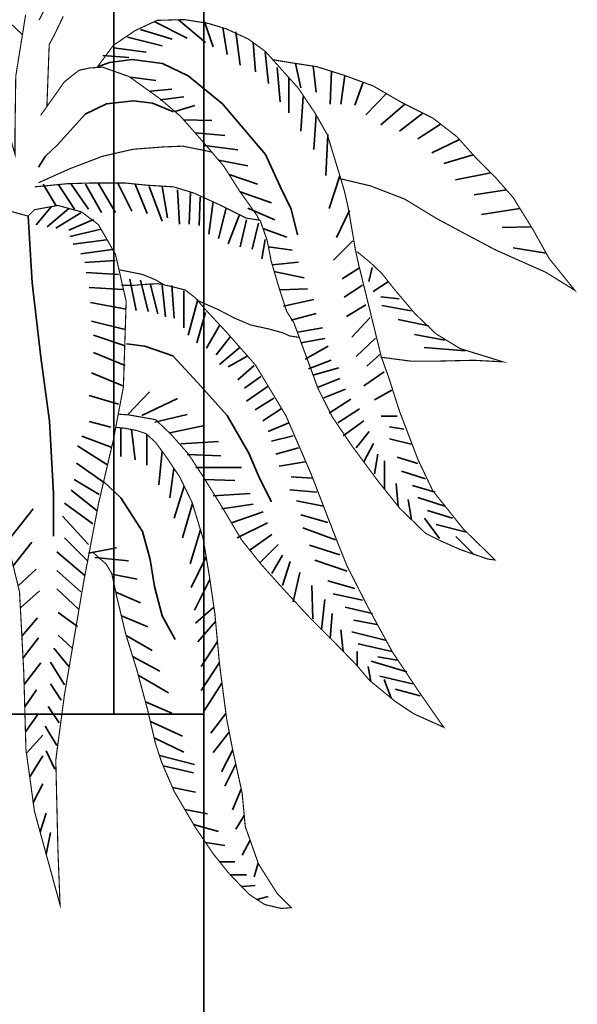
# Model space of a CAD drawing. Units: metres. Extents: x 2621.9 to 2684.7, y 1438.8 to 1480.7.
# Drawn here: x 2659.2 to 2659.3, y 1467.8 to 1468.1 of the extents above; entities that cross this region are included whole.
import ezdxf

# ---------------------------------------------------------------- set-up
doc = ezdxf.new("R2010")
doc.units = ezdxf.units.M
doc.layers.add('Wall', color=1, linetype='Continuous')

msp = doc.modelspace()

# ---------------------------------------------------------------- linework, layer by layer
at = {"layer": 'Wall', "lineweight": 35, "ltscale": 0.06}
for p, q in [((2659.21194, 1470.59486), (2659.21194, 1467.55486)), ((2657.51194, 1467.9202), (2659.21194, 1467.9202))]:
    msp.add_line(p, q, dxfattribs=at)
for points in [[(2658.51194, 1468.77486), (2658.51194, 1469.68846), (2659.21194, 1469.68846), (2659.21194, 1467.55486), (2659.18322, 1467.55486), (2659.18322, 1467.56131)], [(2659.18322, 1467.9202), (2659.18322, 1469.6472), (2658.55257, 1469.6472), (2658.55257, 1468.77486)], [(2659.18322, 1467.9202), (2659.18322, 1469.6472), (2658.55257, 1469.6472), (2658.55257, 1468.77486)], [(2659.15411, 1468.13644), (2659.14791, 1468.14229)], [(2659.19626, 1468.14047), (2659.20659, 1468.13531)], [(2659.20384, 1468.14115), (2659.21245, 1468.13393)], [(2659.2121, 1468.14047), (2659.21486, 1468.13255)], [(2659.19178, 1468.13806), (2659.20177, 1468.13496)], [(2659.21796, 1468.13875), (2659.21934, 1468.13014)], [(2659.22209, 1468.13737), (2659.22347, 1468.1267)], [(2659.18765, 1468.13565), (2659.19867, 1468.1329)], [(2659.22761, 1468.13393), (2659.2283, 1468.12464)], [(2659.18317, 1468.13221), (2659.1935, 1468.13083)], [(2659.2314, 1468.13083), (2659.23243, 1468.12085)], [(2659.17837, 1468.12629), (2659.18184, 1468.12753), (2659.18904, 1468.12852), (2659.19872, 1468.12728), (2659.20692, 1468.12332), (2659.21784, 1468.11439), (2659.23149, 1468.09827), (2659.23621, 1468.08811), (2659.23969, 1468.08092), (2659.24167, 1468.07273)], [(2659.17972, 1468.1298), (2659.18799, 1468.12911)], [(2659.23519, 1468.12602), (2659.23622, 1468.11501)], [(2659.24105, 1468.12728), (2659.24276, 1468.11948)], [(2659.24669, 1468.12642), (2659.24759, 1468.1181)], [(2659.25253, 1468.12476), (2659.25206, 1468.11432)], [(2659.18865, 1468.12288), (2659.19658, 1468.12185)], [(2659.23897, 1468.12257), (2659.23897, 1468.11156)], [(2659.25677, 1468.12341), (2659.25551, 1468.11432)], [(2659.19486, 1468.11841), (2659.20174, 1468.1191)], [(2659.26258, 1468.12128), (2659.25999, 1468.11397)], [(2659.20222, 1468.1119), (2659.19552, 1468.11462), (2659.18956, 1468.11537), (2659.18087, 1468.11438), (2659.17417, 1468.11115), (2659.16945, 1468.10595), (2659.16523, 1468.10124), (2659.16151, 1468.09776), (2659.15927, 1468.09429)], [(2659.19796, 1468.11566), (2659.20553, 1468.11669)], [(2659.24345, 1468.11673), (2659.24276, 1468.10572)], [(2659.26999, 1468.11767), (2659.26343, 1468.11088)], [(2659.20262, 1468.11203), (2659.20898, 1468.11394)], [(2659.27584, 1468.11435), (2659.26826, 1468.10778)], [(2659.20543, 1468.10937), (2659.21449, 1468.10912)], [(2659.24759, 1468.11088), (2659.2469, 1468.09987)], [(2659.28162, 1468.11146), (2659.27411, 1468.10572)], [(2659.28725, 1468.10796), (2659.27997, 1468.10331)], [(2659.20915, 1468.10514), (2659.21862, 1468.1043)], [(2659.25138, 1468.10468), (2659.25069, 1468.09161)], [(2659.29324, 1468.10306), (2659.28445, 1468.09883)], [(2659.21208, 1468.10121), (2659.22276, 1468.09983)], [(2659.21661, 1468.09652), (2659.22586, 1468.09467)], [(2659.29764, 1468.09816), (2659.28824, 1468.09539)], [(2659.21994, 1468.0919), (2659.22896, 1468.08882)], [(2659.25518, 1468.09147), (2659.25173, 1468.08115)], [(2659.3032, 1468.09246), (2659.29202, 1468.09023)], [(2659.16075, 1468.08882), (2659.16489, 1468.08194)], [(2659.16557, 1468.08882), (2659.17074, 1468.08091)], [(2659.16971, 1468.08882), (2659.17522, 1468.08091)], [(2659.17419, 1468.08882), (2659.17935, 1468.07988)], [(2659.17832, 1468.08917), (2659.18383, 1468.07988)], [(2659.18452, 1468.08917), (2659.189, 1468.08022)], [(2659.19003, 1468.08882), (2659.19382, 1468.07953)], [(2659.19451, 1468.08813), (2659.19864, 1468.07712)], [(2659.19864, 1468.08813), (2659.20037, 1468.07816)], [(2659.20347, 1468.0871), (2659.20416, 1468.07609)], [(2659.30816, 1468.08705), (2659.29788, 1468.08542)], [(2659.2076, 1468.08641), (2659.20726, 1468.07609)], [(2659.2107, 1468.08469), (2659.21036, 1468.07575)], [(2659.22343, 1468.08644), (2659.23344, 1468.08297)], [(2659.16339, 1468.08179), (2659.15857, 1468.07594)], [(2659.16891, 1468.0811), (2659.16202, 1468.07526)], [(2659.21484, 1468.08332), (2659.21346, 1468.07299)], [(2659.21897, 1468.08125), (2659.21656, 1468.07162)], [(2659.22586, 1468.08125), (2659.23447, 1468.07747)], [(2659.31246, 1468.08116), (2659.30029, 1468.07922)], [(2659.15596, 1468.0787), (2659.15731, 1468.05752), (2659.16003, 1468.03379), (2659.16274, 1468.01345), (2659.1641, 1467.99039), (2659.1641, 1467.97683)], [(2659.1727, 1468.07973), (2659.16477, 1468.07491)], [(2659.17683, 1468.07766), (2659.16891, 1468.07422)], [(2659.2231, 1468.07884), (2659.21966, 1468.0699)], [(2659.25828, 1468.08046), (2659.25415, 1468.07186)], [(2659.17924, 1468.07457), (2659.16925, 1468.07216)], [(2659.22551, 1468.07747), (2659.22345, 1468.06887)], [(2659.2293, 1468.07644), (2659.22724, 1468.06818)], [(2659.23071, 1468.07479), (2659.23826, 1468.07196)], [(2659.31608, 1468.0753), (2659.30684, 1468.07509)], [(2659.23137, 1468.07127), (2659.23034, 1468.06508)], [(2659.18096, 1468.07113), (2659.17028, 1468.06975)], [(2659.23243, 1468.06895), (2659.23998, 1468.06783)], [(2659.25931, 1468.07082), (2659.25311, 1468.06463)], [(2659.32081, 1468.06694), (2659.31028, 1468.06856)], [(2659.18269, 1468.06803), (2659.1727, 1468.06665)], [(2659.18372, 1468.06459), (2659.17407, 1468.0639)], [(2659.23366, 1468.06321), (2659.24205, 1468.06405)], [(2659.26138, 1468.06222), (2659.25587, 1468.05878)], [(2659.26547, 1468.06233), (2659.26444, 1468.05786)], [(2659.18475, 1468.06012), (2659.17442, 1468.0608)], [(2659.23419, 1468.06109), (2659.24383, 1468.05902)], [(2659.18613, 1468.0553), (2659.17545, 1468.05599)], [(2659.1883, 1468.05866), (2659.19037, 1468.04868)], [(2659.19175, 1468.05832), (2659.19416, 1468.04834)], [(2659.19485, 1468.05729), (2659.19726, 1468.04765)], [(2659.19864, 1468.0566), (2659.19967, 1468.04662)], [(2659.20174, 1468.0566), (2659.20243, 1468.04628)], [(2659.23626, 1468.05524), (2659.24487, 1468.05558)], [(2659.26241, 1468.05672), (2659.25656, 1468.05293)], [(2659.27064, 1468.05786), (2659.26582, 1468.05476)], [(2659.20553, 1468.05488), (2659.20553, 1468.04318)], [(2659.27409, 1468.05235), (2659.26823, 1468.05304)], [(2659.18716, 1468.04911), (2659.1758, 1468.05117)], [(2659.21, 1468.05212), (2659.2069, 1468.04077)], [(2659.23729, 1468.05008), (2659.24693, 1468.05214)], [(2659.26345, 1468.05052), (2659.25725, 1468.04674)], [(2659.27788, 1468.04857), (2659.26857, 1468.05029)], [(2659.21242, 1468.048), (2659.20966, 1468.03836)], [(2659.2397, 1468.04561), (2659.24762, 1468.04767)], [(2659.26482, 1468.0464), (2659.25897, 1468.0402)], [(2659.18682, 1468.04257), (2659.17614, 1468.04532)], [(2659.21689, 1468.04387), (2659.21276, 1468.03664)], [(2659.24177, 1468.04182), (2659.24969, 1468.0432)], [(2659.28339, 1468.04375), (2659.27374, 1468.04581)], [(2659.18682, 1468.03741), (2659.17683, 1468.04085)], [(2659.22034, 1468.04043), (2659.21586, 1468.03458)], [(2659.28855, 1468.03928), (2659.27891, 1468.041)], [(2659.18727, 1468.03802), (2659.19312, 1468.03733), (2659.20208, 1468.03423), (2659.21, 1468.02563), (2659.2193, 1468.01531), (2659.22619, 1468.00327), (2659.22964, 1467.99535), (2659.23343, 1467.98779)], [(2659.22344, 1468.03699), (2659.21689, 1468.03148)], [(2659.2428, 1468.03838), (2659.25038, 1468.03976)], [(2659.24418, 1468.03322), (2659.25141, 1468.03735)], [(2659.26655, 1468.03986), (2659.26035, 1468.03401)], [(2659.2951, 1468.03584), (2659.28201, 1468.03687)], [(2659.18682, 1468.03122), (2659.17683, 1468.03534)], [(2659.22585, 1468.03423), (2659.21965, 1468.03079)], [(2659.26792, 1468.0347), (2659.26379, 1468.03091)], [(2659.22792, 1468.03114), (2659.22275, 1468.02666)], [(2659.24521, 1468.03012), (2659.25245, 1468.03288)], [(2659.18613, 1468.02468), (2659.17614, 1468.02881)], [(2659.22998, 1468.0277), (2659.22482, 1468.02391)], [(2659.24659, 1468.02806), (2659.25486, 1468.03047)], [(2659.2693, 1468.02919), (2659.26276, 1468.02472)], [(2659.2324, 1468.0246), (2659.22551, 1468.01978)], [(2659.24831, 1468.02427), (2659.2552, 1468.02703)], [(2659.18475, 1468.01883), (2659.17545, 1468.02158)], [(2659.18767, 1468.01556), (2659.19456, 1468.02278)], [(2659.25003, 1468.02083), (2659.25692, 1468.02359)], [(2659.27171, 1468.02334), (2659.2662, 1468.02025)], [(2659.19215, 1468.01521), (2659.20351, 1468.02072)], [(2659.23412, 1468.02082), (2659.22826, 1468.01703)], [(2659.25176, 1468.01602), (2659.25865, 1468.02049)], [(2659.19628, 1468.01315), (2659.20661, 1468.01556)], [(2659.23653, 1468.01737), (2659.23067, 1468.01359)], [(2659.25451, 1468.01292), (2659.2614, 1468.01739)], [(2659.27344, 1468.01509), (2659.26827, 1468.01509)], [(2659.18234, 1468.0116), (2659.17545, 1468.01332)], [(2659.2011, 1468.00971), (2659.21213, 1468.01212)], [(2659.23894, 1468.0129), (2659.2324, 1468.01015)], [(2659.25624, 1468.00879), (2659.26278, 1468.01361)], [(2659.18238, 1468.00522), (2659.17308, 1468.00866)], [(2659.18552, 1468.01134), (2659.18552, 1468.00217)], [(2659.18886, 1468.0108), (2659.19, 1468.00114)], [(2659.19379, 1468.00924), (2659.19379, 1467.99942)], [(2659.24032, 1468.00877), (2659.23343, 1468.00705)], [(2659.26037, 1468.00501), (2659.2645, 1468.01017)], [(2659.2755, 1468.01096), (2659.27102, 1468.01165)], [(2659.181, 1467.99972), (2659.1717, 1468.00557)], [(2659.20455, 1468.00627), (2659.2166, 1468.00695)], [(2659.26278, 1468.00053), (2659.26588, 1468.00638)], [(2659.27791, 1468.00614), (2659.27102, 1468.00786)], [(2659.19859, 1468.0039), (2659.19758, 1467.99322)], [(2659.20661, 1468.00283), (2659.21729, 1468.00248)], [(2659.24204, 1468.00499), (2659.23481, 1468.00292)], [(2659.26623, 1467.99675), (2659.26726, 1468.00294)], [(2659.18031, 1467.99387), (2659.17135, 1468.00006)], [(2659.24411, 1468.00052), (2659.23584, 1467.99914)], [(2659.26933, 1467.99193), (2659.26933, 1468.00088)], [(2659.27998, 1467.99995), (2659.27344, 1468.00201)], [(2659.20239, 1467.99843), (2659.20102, 1467.9891)], [(2659.20937, 1467.9987), (2659.22384, 1467.9987)], [(2659.28239, 1467.99513), (2659.27481, 1467.99754)], [(2659.17859, 1467.99008), (2659.17067, 1467.9949)], [(2659.18001, 1467.99422), (2659.18553, 1467.98905), (2659.19241, 1467.97839), (2659.19483, 1467.96944), (2659.1962, 1467.96084), (2659.19862, 1467.95155), (2659.20275, 1467.94398)], [(2659.21213, 1467.99491), (2659.22177, 1467.99457)], [(2659.24652, 1467.99535), (2659.23963, 1467.9957)], [(2659.27375, 1467.98635), (2659.27312, 1467.99365)], [(2659.28552, 1467.9909), (2659.27828, 1467.99296)], [(2659.1779, 1467.98492), (2659.16963, 1467.99146)], [(2659.20563, 1467.99279), (2659.2024, 1467.98256)], [(2659.21488, 1467.98975), (2659.22659, 1467.99044)], [(2659.2479, 1467.99088), (2659.23928, 1467.99157)], [(2659.17652, 1467.98079), (2659.16756, 1467.98733)], [(2659.20827, 1467.98726), (2659.20515, 1467.97636)], [(2659.21764, 1467.98562), (2659.22763, 1467.987)], [(2659.24996, 1467.98641), (2659.24135, 1467.98813)], [(2659.27797, 1467.98211), (2659.2769, 1467.98849)], [(2659.28862, 1467.98643), (2659.28, 1467.98918)], [(2659.14936, 1467.97508), (2659.15754, 1467.98562)], [(2659.22074, 1467.98115), (2659.23073, 1467.98459)], [(2659.25134, 1467.98125), (2659.24273, 1467.98366)], [(2659.29103, 1467.98264), (2659.28311, 1467.98505)], [(2659.17514, 1467.97426), (2659.16688, 1467.9832)], [(2659.22246, 1467.97633), (2659.23211, 1467.98115)], [(2659.28689, 1467.97611), (2659.28207, 1467.98264)], [(2659.29551, 1467.97817), (2659.28586, 1467.98058)], [(2659.21081, 1467.97892), (2659.20757, 1467.96811)], [(2659.22659, 1467.97255), (2659.23348, 1467.97737)], [(2659.25375, 1467.97574), (2659.24342, 1467.97953)], [(2659.15124, 1467.96738), (2659.1572, 1467.97495)], [(2659.1748, 1467.96909), (2659.16756, 1467.97632)], [(2659.22969, 1467.96842), (2659.23555, 1467.97427)], [(2659.29792, 1467.97094), (2659.29206, 1467.97679)], [(2659.17411, 1467.96428), (2659.16515, 1467.97185)], [(2659.17518, 1467.97149), (2659.18414, 1467.97321)], [(2659.25513, 1467.97093), (2659.24549, 1467.97402)], [(2659.17723, 1467.97006), (2659.18791, 1467.96903)], [(2659.21264, 1467.97026), (2659.20791, 1467.96054)], [(2659.23348, 1467.96498), (2659.23693, 1467.97083)], [(2659.23693, 1467.96119), (2659.23934, 1467.96876)], [(2659.25754, 1467.96577), (2659.24721, 1467.96921)], [(2659.15279, 1467.96105), (2659.15858, 1467.96635)], [(2659.17273, 1467.95912), (2659.16515, 1467.966)], [(2659.18265, 1467.96473), (2659.19067, 1467.96318)], [(2659.24037, 1467.95603), (2659.24244, 1467.96532)], [(2659.21382, 1467.96305), (2659.20894, 1467.95331)], [(2659.25995, 1467.96026), (2659.25134, 1467.96267)], [(2659.15351, 1467.95408), (2659.15961, 1467.95947)], [(2659.17204, 1467.95361), (2659.16515, 1467.96015)], [(2659.1839, 1467.95902), (2659.1917, 1467.95561)], [(2659.24657, 1467.95053), (2659.24623, 1467.96119)], [(2659.26237, 1467.95648), (2659.25306, 1467.95854)], [(2659.24933, 1467.94709), (2659.25036, 1467.95672)], [(2659.1717, 1467.94811), (2659.1655, 1467.95258)], [(2659.2151, 1467.95428), (2659.20929, 1467.94914)], [(2659.25209, 1467.94434), (2659.25277, 1467.95225)], [(2659.26552, 1467.95225), (2659.25691, 1467.95431)], [(2659.15399, 1467.94501), (2659.15892, 1467.95087)], [(2659.18564, 1467.95156), (2659.19411, 1467.94804)], [(2659.21562, 1467.94977), (2659.20998, 1467.94329)], [(2659.2669, 1467.94881), (2659.25966, 1467.95018)], [(2659.25622, 1467.94021), (2659.25553, 1467.94709)], [(2659.27, 1467.94365), (2659.25897, 1467.9464)], [(2659.15435, 1467.93817), (2659.1593, 1467.94453)], [(2659.16998, 1467.94123), (2659.1655, 1467.94535)], [(2659.18718, 1467.94525), (2659.19549, 1467.94047)], [(2659.21622, 1467.94331), (2659.21102, 1467.93538)], [(2659.16894, 1467.93538), (2659.16412, 1467.94123)], [(2659.2607, 1467.93573), (2659.2607, 1467.94021)], [(2659.27172, 1467.94021), (2659.26104, 1467.94262)], [(2659.1547, 1467.92973), (2659.15999, 1467.93662)], [(2659.16756, 1467.92953), (2659.16309, 1467.93675)], [(2659.18924, 1467.93863), (2659.1979, 1467.93393)], [(2659.21683, 1467.93667), (2659.21102, 1467.92781)], [(2659.27654, 1467.93367), (2659.26518, 1467.93711)], [(2659.27344, 1467.93745), (2659.26724, 1467.93849)], [(2659.26503, 1467.93064), (2659.26414, 1467.93539)], [(2659.19102, 1467.93266), (2659.20066, 1467.92705)], [(2659.27827, 1467.92989), (2659.26793, 1467.93229)], [(2659.27148, 1467.92537), (2659.26931, 1467.93126)], [(2659.1549, 1467.92257), (2659.15861, 1467.92802)], [(2659.16653, 1467.92471), (2659.16309, 1467.92987)], [(2659.21767, 1467.93013), (2659.21205, 1467.92127)], [(2659.28068, 1467.9261), (2659.27275, 1467.92816)], [(2659.1933, 1467.92421), (2659.20169, 1467.92051)], [(2659.16584, 1467.91749), (2659.1624, 1467.92265)], [(2659.15512, 1467.91465), (2659.1593, 1467.92045)], [(2659.19487, 1467.91787), (2659.20514, 1467.91329)], [(2659.21892, 1467.92049), (2659.21412, 1467.91424)], [(2659.16515, 1467.91026), (2659.16136, 1467.91645)], [(2659.15544, 1467.90784), (2659.16068, 1467.91357)], [(2659.19608, 1467.91268), (2659.20548, 1467.90813)], [(2659.21997, 1467.91456), (2659.21481, 1467.90805)], [(2659.16446, 1467.90269), (2659.16171, 1467.90854)], [(2659.22108, 1467.90888), (2659.21756, 1467.90185)], [(2659.15649, 1467.90028), (2659.16068, 1467.90703)], [(2659.19775, 1467.90713), (2659.20897, 1467.90426)], [(2659.19895, 1467.90379), (2659.20858, 1467.90159)], [(2659.22207, 1467.90432), (2659.2186, 1467.89738)], [(2659.15761, 1467.89214), (2659.16068, 1467.89808)], [(2659.20193, 1467.89692), (2659.20927, 1467.8954)], [(2659.22382, 1467.89635), (2659.22101, 1467.88981)], [(2659.20581, 1467.88996), (2659.21306, 1467.88852)], [(2659.15978, 1467.88282), (2659.16171, 1467.88879)], [(2659.22475, 1467.88795), (2659.22204, 1467.88362)], [(2659.20862, 1467.88519), (2659.21655, 1467.88293)], [(2659.16171, 1467.87574), (2659.16309, 1467.8826)], [(2659.21242, 1467.87945), (2659.21862, 1467.87845)], [(2659.22661, 1467.88013), (2659.22411, 1467.87536)], [(2659.2169, 1467.87329), (2659.22172, 1467.87329)], [(2659.22918, 1467.87288), (2659.2279, 1467.86848)], [(2659.22027, 1467.86916), (2659.22551, 1467.86916)], [(2659.22388, 1467.86542), (2659.22826, 1467.86572)], [(2659.22888, 1467.86123), (2659.2324, 1467.86228)]]:
    msp.add_lwpolyline(points, dxfattribs=at)
at = {"layer": 'Wall', "lineweight": 35, "ltscale": 0.06, "const_width": 0.000359}
for points in [[(2659.16519, 1468.15247), (2659.15948, 1468.14106)], [(2659.12811, 1468.14339), (2659.13246, 1468.13687), (2659.13705, 1468.13035), (2659.14286, 1468.1201), (2659.1477, 1468.10996), (2659.15084, 1468.10175), (2659.15181, 1468.09837), (2659.15181, 1468.10585), (2659.15205, 1468.12324), (2659.1552, 1468.14281)], [(2659.16195, 1468.11349), (2659.16269, 1468.13333), (2659.16418, 1468.13605), (2659.16716, 1468.14225)], [(2659.22982, 1468.07735), (2659.23206, 1468.0709), (2659.2333, 1468.06446), (2659.23578, 1468.05603), (2659.23826, 1468.04834), (2659.2405, 1468.04487), (2659.24223, 1468.04016), (2659.24823, 1468.02385), (2659.2527, 1468.01493), (2659.2589, 1468.00575), (2659.26735, 1467.99435), (2659.2743, 1467.98567), (2659.28249, 1467.97773), (2659.28696, 1467.9755), (2659.29366, 1467.97253), (2659.30235, 1467.96955), (2659.30458, 1467.9693), (2659.29441, 1467.97922), (2659.28472, 1467.99137), (2659.28001, 1468.00129), (2659.27405, 1468.01691), (2659.27082, 1468.02708), (2659.26834, 1468.03402), (2659.2641, 1468.0513), (2659.26112, 1468.06345), (2659.26013, 1468.06792), (2659.2579, 1468.08106), (2659.25666, 1468.08651), (2659.25467, 1468.09321), (2659.25119, 1468.10461), (2659.24722, 1468.11156), (2659.24195, 1468.1194), (2659.23574, 1468.12634), (2659.23152, 1468.13105), (2659.22606, 1468.13502), (2659.21911, 1468.13824), (2659.2134, 1468.13998), (2659.2057, 1468.14122), (2659.19701, 1468.14097), (2659.19006, 1468.13774), (2659.18311, 1468.13303), (2659.17789, 1468.12598)], [(2659.25545, 1468.09056), (2659.26489, 1468.08832), (2659.27581, 1468.08411), (2659.28599, 1468.07791), (2659.29617, 1468.07246), (2659.30461, 1468.06799), (2659.31404, 1468.06378), (2659.32075, 1468.0608), (2659.32993, 1468.0551), (2659.32174, 1468.06526), (2659.31677, 1468.07419), (2659.31032, 1468.08461), (2659.30486, 1468.0908), (2659.2989, 1468.09675), (2659.29244, 1468.10395), (2659.28475, 1468.1099), (2659.27482, 1468.11486), (2659.26588, 1468.12006), (2659.25645, 1468.12353), (2659.24776, 1468.12626), (2659.23957, 1468.1275), (2659.23361, 1468.12849)], [(2659.15996, 1468.11076), (2659.16524, 1468.11816), (2659.16747, 1468.12138), (2659.17219, 1468.1251), (2659.17566, 1468.12584), (2659.17964, 1468.12609), (2659.18808, 1468.12311), (2659.19776, 1468.11617), (2659.20446, 1468.11047), (2659.21166, 1468.10229), (2659.21812, 1468.09475), (2659.22334, 1468.08657), (2659.2288, 1468.07889), (2659.22954, 1468.0774)], [(2659.15928, 1468.0893), (2659.16921, 1468.09376), (2659.17964, 1468.09773), (2659.18932, 1468.09996), (2659.19901, 1468.10071), (2659.20521, 1468.10095), (2659.21266, 1468.09947), (2659.21465, 1468.09897)], [(2659.22982, 1468.07735), (2659.22535, 1468.07809), (2659.21741, 1468.08206), (2659.20872, 1468.08603), (2659.20226, 1468.08801), (2659.19407, 1468.08851), (2659.18662, 1468.08925), (2659.17669, 1468.08925), (2659.1685, 1468.08901), (2659.1608, 1468.08826), (2659.15807, 1468.08801)], [(2659.1863, 1468.02438), (2659.18311, 1468.00751), (2659.17836, 1467.98717), (2659.17361, 1467.96208), (2659.1675, 1467.92615), (2659.16478, 1467.90564), (2659.16546, 1467.87717), (2659.16614, 1467.85954), (2659.15799, 1467.88937), (2659.15528, 1467.90903), (2659.1546, 1467.93344), (2659.15324, 1467.9592), (2659.14645, 1467.987), (2659.14102, 1468.00531), (2659.1322, 1468.03107), (2659.12948, 1468.04328), (2659.12744, 1468.06023), (2659.12948, 1468.07311), (2659.13628, 1468.07937), (2659.14474, 1468.08106), (2659.14917, 1468.08057), (2659.15596, 1468.0787)], [(2659.15596, 1468.0787), (2659.15799, 1468.08073), (2659.16546, 1468.08209), (2659.17293, 1468.08005), (2659.17836, 1468.07598), (2659.18379, 1468.06649), (2659.18718, 1468.05158), (2659.1863, 1468.02438)], [(2659.26812, 1468.03382), (2659.27756, 1468.03258), (2659.28724, 1468.03258), (2659.29791, 1468.03283), (2659.3071, 1468.03233), (2659.29345, 1468.03655), (2659.28575, 1468.04126), (2659.27905, 1468.0477), (2659.27234, 1468.05564), (2659.26862, 1468.06035), (2659.26483, 1468.06396), (2659.2606, 1468.06743)], [(2659.18485, 1468.06165), (2659.1923, 1468.06016), (2659.19652, 1468.05843), (2659.1995, 1468.05669)], [(2659.21243, 1468.04893), (2659.20918, 1468.05272), (2659.20595, 1468.0552), (2659.20099, 1468.05644), (2659.19726, 1468.05719), (2659.19255, 1468.05694), (2659.18982, 1468.05669), (2659.1856, 1468.05669)], [(2659.21017, 1468.05173), (2659.21638, 1468.049), (2659.22159, 1468.04628), (2659.22681, 1468.04405), (2659.23252, 1468.04281), (2659.23699, 1468.04157), (2659.23922, 1468.04057), (2659.24245, 1468.04008)], [(2659.1846, 1468.01569), (2659.18808, 1468.01544), (2659.19652, 1468.01395), (2659.20148, 1468.00924), (2659.20695, 1468.00304), (2659.21166, 1467.99585), (2659.21812, 1467.98544), (2659.22383, 1467.97577), (2659.23013, 1467.96791), (2659.23658, 1467.96072), (2659.24527, 1467.95129), (2659.25346, 1467.94311), (2659.26042, 1467.93592), (2659.26464, 1467.93096), (2659.27283, 1467.92427), (2659.27879, 1467.9203), (2659.28822, 1467.91608), (2659.28077, 1467.92675), (2659.27184, 1467.94014), (2659.26439, 1467.95377), (2659.25744, 1467.96741), (2659.25396, 1467.97609), (2659.24595, 1467.99685), (2659.23801, 1468.0152), (2659.22832, 1468.03132), (2659.21914, 1468.04173), (2659.21243, 1468.04893)], [(2659.17639, 1467.97191), (2659.18086, 1467.96794), (2659.18259, 1467.96497), (2659.18433, 1467.95703), (2659.18706, 1467.94563), (2659.19054, 1467.93447), (2659.19401, 1467.92158), (2659.1965, 1467.91091), (2659.19851, 1467.9048), (2659.20248, 1467.89563), (2659.20919, 1467.88422), (2659.2149, 1467.87579), (2659.21986, 1467.86959), (2659.22632, 1467.8629), (2659.23128, 1467.85967), (2659.2365, 1467.85843), (2659.23972, 1467.85868), (2659.23525, 1467.86314), (2659.2293, 1467.87257), (2659.22508, 1467.88447), (2659.22408, 1467.89513), (2659.2211, 1467.90877), (2659.21912, 1467.91893), (2659.21688, 1467.9362), (2659.21539, 1467.95232), (2659.21365, 1467.96422), (2659.21166, 1467.97613), (2659.20819, 1467.98753), (2659.20422, 1467.99571), (2659.19995, 1468.00206), (2659.19648, 1468.00677), (2659.1935, 1468.0095), (2659.19052, 1468.01049), (2659.18655, 1468.01124), (2659.18406, 1468.01148)]]:
    msp.add_lwpolyline(points, dxfattribs=at)

doc.saveas('drawing.dxf')
